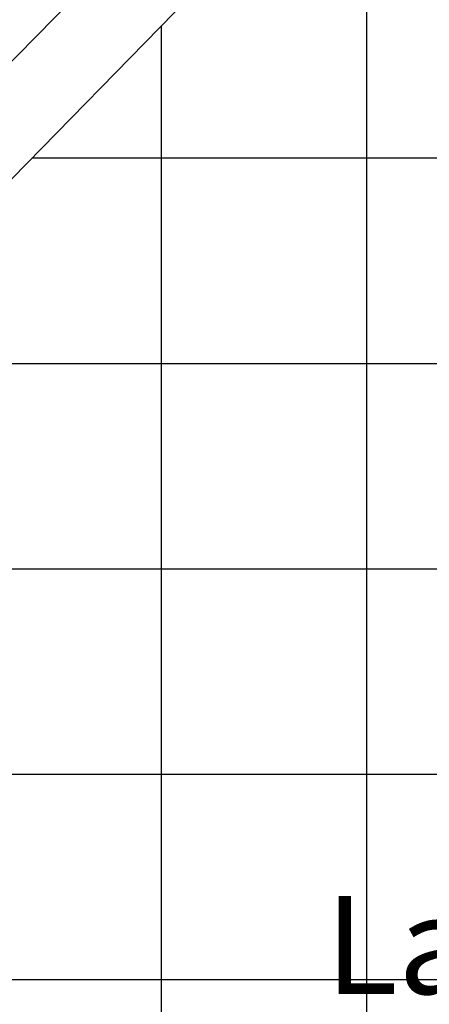
# Model space of a CAD drawing. Units: millimetres. Extents: x 10 to 26427, y -24 to 32557.
# Drawn here: x 18 to 18, y -4 to -3 of the extents above; entities that cross this region are included whole.
import ezdxf

# ---------------------------------------------------------------- set-up
doc = ezdxf.new("R2010")
doc.units = ezdxf.units.MM
doc.header["$MEASUREMENT"] = 0
for name, color, linetype in [('Hatch', 6, 'Continuous'), ('Hatch pavimentos', 41, 'Continuous'), ('Hatch reboco', 8, 'Continuous'), ('Janelas 100', 1, 'Continuous'), ('Texto', 40, 'Continuous')]:
    doc.layers.add(name, color=color, linetype=linetype)
doc.styles.get("Standard").update_dxf_attribs({"font": 'arial.ttf'})

msp = doc.modelspace()

# ---------------------------------------------------------------- hatches: boundary and pattern name
at = {"layer": 'Hatch reboco', "transparency": 33554687}
h = msp.add_hatch(dxfattribs=at)
h.set_pattern_fill('AR-SAND', color=256, scale=0.012)
h.set_pattern_definition([(37.50000000000001, (0, 0), (-0.0007559202973152979, 0.0231218852281579), [0, -0.01824, 0, -0.0204, 0, -0.0195]), (7.499999999999999, (0, 0), (0.02123732046321273, 0.03386575278275689), [0, -0.00984, 0, -0.01644, 0, -0.0063]), (327.5, (-0.01476, 0), (0.03736970234101794, 6.79086424435793e-05), [0, -0.006, 0, -0.0216, 0, -0.0282]), (317.5, (-0.01476, 0), (0.03607351925486752, 0.01053210677921099), [0, -0.003, 0, -0.01416, 0, -0.0162])])
edge = h.paths.add_edge_path()
edge.add_line((17.25563325325762, -4.039475969120385), (17.03556914054525, -4.039475969120385))
edge.add_line((17.03554801264899, -4.019475969120386), (17.03554801264899, -4.039475969120385))
edge.add_line((17.27561110295325, -4.019475969120386), (17.03554801264899, -4.019475969120386))
edge.add_line((17.27561110295326, -4.01947596912038), (17.2759386908692, -4.315098463320761))
edge.add_line((17.25563325325762, -4.039475969120385), (17.25592734327419, -4.304869226889599))
edge.add_line((17.2759386908692, -4.315098463320761), (16.21265007809016, -5.081595066224739))
edge.add_line((17.25592734327419, -4.304869226889599), (16.15070455525096, -5.101595066224739))
edge.add_line((16.15070455525096, -5.101595066224738), (20.08734013651265, -5.101595066224745))
edge.add_line((16.21265007809016, -5.081595066224739), (20.06734013651265, -5.081595066224747))
edge.add_line((20.06734013651265, -5.081595066224747), (20.06734013651265, -4.616212728793211))
edge.add_line((20.08734013651265, -5.101595066224746), (20.08734013651265, -4.63621272879321))
edge.add_line((20.17734013651265, -5.451595066224743), (20.17734013651264, -4.616212728793211))
edge.add_line((20.15734013651265, -5.431595066224744), (20.15734013651264, -4.636212728793211))
edge.add_line((20.06734013651265, -4.616212728793211), (20.17734013651264, -4.616212728793211))
edge.add_line((20.08734013651265, -4.63621272879321), (20.15734013651264, -4.636212728793211))
edge.add_line((19.93734013651263, -5.451595066224744), (20.17734013651265, -5.451595066224744))
edge.add_line((19.93734013651263, -5.431595066224747), (20.15734013651265, -5.431595066224744))
edge.add_line((19.93734013651263, -5.451595066224745), (19.93734013651263, -5.431595066224747))

# ---------------------------------------------------------------- linework, layer by layer
at = {"layer": 'Hatch'}
msp.add_line((17.37161673132455, -3.22483820514842), (17.89934894584232, -2.686109410849615), dxfattribs=at)
at = {"layer": 'Hatch pavimentos', "linetype": 'Continuous'}
for p, q in [((18, -5.081595066224742), (18, -2.591476281903831)), ((17.75, -5.081595066224742), (17.75, -2.838570403963236)), ((20.06734013651265, -3.000000000000003), (17.59186551915037, -3.000000000000002)), ((20.06734013651265, -3.250000000000003), (17.34696854125416, -3.250000000000002)), ((20.06734013651265, -3.500000000000003), (17.27503545646678, -3.500000000000002)), ((20.06734013651265, -3.750000000000003), (17.27531248876505, -3.750000000000002)), ((20.06734013651265, -4.000000000000003), (17.27558952106331, -4.000000000000002))]:
    msp.add_line(p, q, dxfattribs=at)
at = {"layer": 'Janelas 100'}
for p, q in [((17.3008805114224, -3.154146004772739), (17.82721316913231, -2.616845930440056)), ((17.37161673132455, -3.22483820514842), (17.89934894584232, -2.68610941084962))]:
    msp.add_line(p, q, dxfattribs=at)

# ---------------------------------------------------------------- texts
at = {"layer": 'Texto'}
msp.add_text('Lavandaria', height=0.1194534189174421, dxfattribs=at).set_placement((17.94931622911827, -4.017061432197808))

doc.saveas('drawing.dxf')
